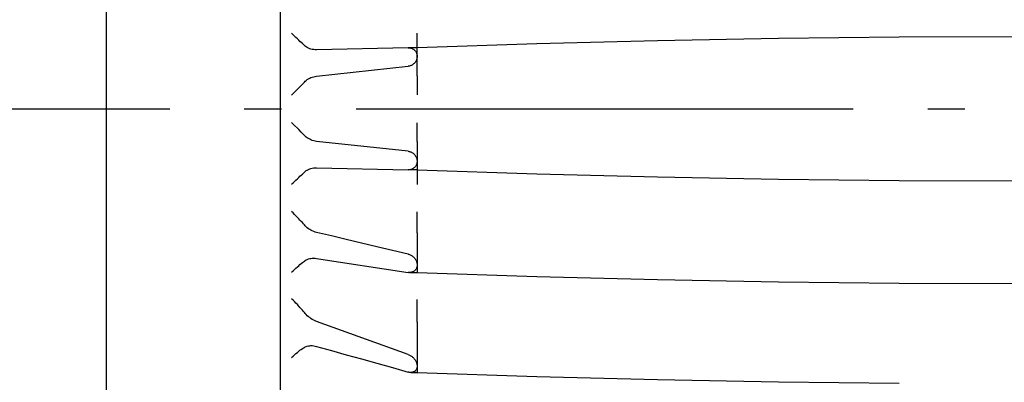
# Model space of a CAD drawing. Extents: x -816 to 906, y -801 to 1206.
# Drawn here: x -619 to -460, y -44 to 14 of the extents above; entities that cross this region are included whole.
import ezdxf

# ---------------------------------------------------------------- set-up
doc = ezdxf.new("R2010")
doc.units = 0
doc.header["$LTSCALE"] = 20
doc.linetypes.add('DASHDOT', pattern=[5.5, 4, -0.6, 0.3, -0.6])
doc.layers.add('BASIS', color=6, linetype='DASHDOT')
doc.layers.add('DETAIL', color=5, linetype='CONTINUOUS')

msp = doc.modelspace()

# ---------------------------------------------------------------- linework, layer by layer
at = {"layer": 'BASIS', "color": 6, "linetype": 'DASHDOT'}
msp.add_line((-674.62, 0), (52.6, 0), dxfattribs=at)
at = {"layer": 'DETAIL', "color": 5, "linetype": 'CONTINUOUS'}
for p, q in [((-576.8, -110.58), (-576.8, 110)), ((-604.8, -80.87), (-604.8, 102)), ((-574.77, 11.93), (-575.01, 12.17)), ((-574.3, 11.48), (-574.77, 11.93)), ((-574.07, 11.26), (-574.3, 11.48)), ((-573.85, 11.05), (-574.07, 11.26)), ((-554.79, 11.4), (-554.81, 12.18)), ((-554.79, 10.69), (-554.79, 11.4)), ((-496.66, 11.32), (-516.09, 10.97)), ((-477.23, 11.54), (-496.66, 11.32)), ((-457.81, 11.61), (-477.23, 11.54)), ((-573.65, 10.86), (-573.85, 11.05)), ((-573.45, 10.68), (-573.65, 10.86)), ((-573.27, 10.51), (-573.45, 10.68)), ((-573.1, 10.35), (-573.27, 10.51)), ((-572.94, 10.21), (-573.1, 10.35)), ((-572.8, 10.09), (-572.94, 10.21)), ((-572.64, 9.97), (-572.8, 10.09)), ((-572.47, 9.87), (-572.64, 9.97)), ((-572.28, 9.77), (-572.47, 9.87)), ((-572.09, 9.69), (-572.28, 9.77)), ((-571.88, 9.62), (-572.09, 9.69)), ((-571.67, 9.57), (-571.88, 9.62)), ((-571.44, 9.53), (-571.67, 9.57)), ((-571.21, 9.51), (-571.44, 9.53)), ((-556.23, 9.84), (-570.97, 9.5)), ((-556.23, 9.84), (-556.2, 9.84)), ((-554.8, 9.84), (-556.2, 9.84)), ((-556.2, 9.84), (-556.12, 9.84)), ((-556.12, 9.84), (-556.01, 9.83)), ((-556.01, 9.83), (-555.9, 9.81)), ((-555.9, 9.81), (-555.8, 9.78)), ((-555.8, 9.78), (-555.7, 9.75)), ((-555.7, 9.75), (-555.61, 9.72)), ((-555.61, 9.72), (-555.52, 9.67)), ((-555.52, 9.67), (-555.44, 9.62)), ((-555.44, 9.62), (-555.35, 9.57)), ((-555.35, 9.57), (-555.28, 9.5)), ((-535.51, 10.47), (-554.8, 9.84)), ((-554.8, 5.29), (-554.8, 9.84)), ((-554.78, 10.25), (-554.79, 10.69)), ((-554.79, 9.84), (-554.78, 10.01)), ((-554.78, 10.01), (-554.78, 10.25)), ((-516.09, 10.97), (-535.51, 10.47)), ((-571.04, 9.5), (-571.21, 9.51)), ((-570.97, 9.5), (-571.04, 9.5)), ((-555.28, 9.5), (-555.2, 9.43)), ((-555.2, 9.43), (-555.13, 9.36)), ((-555.13, 9.36), (-555.07, 9.28)), ((-555.07, 9.28), (-555.01, 9.2)), ((-555.01, 9.2), (-554.96, 9.1)), ((-554.96, 9.1), (-554.92, 9.01)), ((-554.92, 9.01), (-554.88, 8.92)), ((-554.88, 7.95), (-554.92, 7.85)), ((-554.88, 8.92), (-554.85, 8.82)), ((-554.85, 8.05), (-554.88, 7.95)), ((-554.85, 8.82), (-554.83, 8.73)), ((-554.83, 8.14), (-554.85, 8.05)), ((-554.83, 8.73), (-554.81, 8.63)), ((-554.81, 8.24), (-554.83, 8.14)), ((-554.81, 8.63), (-554.8, 8.53)), ((-554.8, 8.34), (-554.81, 8.24)), ((-554.8, 8.53), (-554.8, 8.44)), ((-554.8, 8.44), (-554.8, 8.34)), ((-570.97, 5.26), (-556.23, 6.85)), ((-556.12, 6.86), (-556.23, 6.85)), ((-556.01, 6.89), (-556.12, 6.86)), ((-555.9, 6.92), (-556.01, 6.89)), ((-555.8, 6.96), (-555.9, 6.92)), ((-555.7, 7), (-555.8, 6.96)), ((-555.61, 7.05), (-555.7, 7)), ((-555.52, 7.11), (-555.61, 7.05)), ((-555.44, 7.17), (-555.52, 7.11)), ((-555.36, 7.23), (-555.44, 7.17)), ((-555.28, 7.31), (-555.36, 7.23)), ((-555.2, 7.38), (-555.28, 7.31)), ((-555.14, 7.47), (-555.2, 7.38)), ((-555.07, 7.56), (-555.14, 7.47)), ((-555.01, 7.65), (-555.07, 7.56)), ((-554.96, 7.75), (-555.01, 7.65)), ((-554.92, 7.85), (-554.96, 7.75)), ((-572.47, 4.7), (-572.28, 4.81)), ((-572.28, 4.81), (-572.09, 4.92)), ((-572.09, 4.92), (-571.88, 5.02)), ((-571.88, 5.02), (-571.67, 5.1)), ((-571.67, 5.1), (-571.44, 5.17)), ((-571.44, 5.17), (-571.21, 5.22)), ((-571.21, 5.22), (-570.97, 5.26)), ((-554.8, 5.29), (-554.8, 5.26)), ((-554.8, 5.26), (-554.79, 5.22)), ((-554.79, 5.22), (-554.79, 5.16)), ((-554.79, 5.16), (-554.79, 5.09)), ((-554.79, 5.09), (-554.79, 5.01)), ((-554.79, 5.01), (-554.79, 4.92)), ((-554.79, 4.92), (-554.78, 4.7)), ((-574.3, 2.92), (-573.85, 3.36)), ((-573.85, 3.36), (-573.45, 3.77)), ((-573.45, 3.77), (-573.1, 4.13)), ((-573.1, 4.13), (-572.94, 4.29)), ((-572.94, 4.29), (-572.8, 4.43)), ((-572.8, 4.43), (-572.64, 4.57)), ((-572.64, 4.57), (-572.47, 4.7)), ((-554.78, 4.13), (-554.79, 3.79)), ((-554.79, 3.79), (-554.79, 3.43)), ((-554.79, 3.43), (-554.79, 3.05)), ((-554.78, 4.7), (-554.78, 4.43)), ((-554.78, 4.43), (-554.78, 4.13)), ((-575.01, 2.21), (-574.53, 2.69)), ((-574.53, 2.69), (-574.3, 2.92)), ((-554.8, 2.45), (-554.81, 2.24)), ((-554.79, 3.05), (-554.8, 2.45)), ((-574.53, -2.69), (-575.01, -2.21)), ((-574.07, -3.14), (-574.53, -2.69)), ((-573.85, -3.36), (-574.07, -3.14)), ((-554.79, -3.05), (-554.81, -2.24)), ((-554.79, -3.61), (-554.79, -3.05)), ((-573.45, -3.77), (-573.85, -3.36)), ((-573.1, -4.13), (-573.45, -3.77)), ((-572.94, -4.29), (-573.1, -4.13)), ((-572.8, -4.43), (-572.94, -4.29)), ((-572.64, -4.57), (-572.8, -4.43)), ((-572.47, -4.7), (-572.64, -4.57)), ((-572.28, -4.81), (-572.47, -4.7)), ((-554.78, -4.13), (-554.79, -3.61)), ((-554.79, -4.92), (-554.78, -4.7)), ((-554.78, -4.43), (-554.78, -4.13)), ((-554.78, -4.7), (-554.78, -4.43)), ((-572.09, -4.92), (-572.28, -4.81)), ((-571.88, -5.02), (-572.09, -4.92)), ((-571.67, -5.1), (-571.88, -5.02)), ((-571.44, -5.17), (-571.67, -5.1)), ((-571.21, -5.22), (-571.44, -5.17)), ((-570.97, -5.26), (-571.21, -5.22)), ((-556.23, -6.85), (-570.97, -5.26)), ((-554.8, -5.26), (-554.79, -5.22)), ((-554.8, -5.29), (-554.8, -5.26)), ((-554.8, -5.29), (-554.8, -9.84)), ((-554.79, -5.01), (-554.79, -4.92)), ((-554.79, -5.09), (-554.79, -5.01)), ((-554.79, -5.16), (-554.79, -5.09)), ((-554.79, -5.22), (-554.79, -5.16)), ((-556.23, -6.85), (-556.12, -6.86)), ((-556.12, -6.86), (-556.01, -6.89)), ((-556.01, -6.89), (-555.91, -6.92)), ((-555.91, -6.92), (-555.82, -6.95)), ((-555.82, -6.95), (-555.72, -6.99)), ((-555.72, -6.99), (-555.63, -7.04)), ((-555.63, -7.04), (-555.55, -7.09)), ((-555.55, -7.09), (-555.46, -7.15)), ((-555.46, -7.15), (-555.38, -7.21)), ((-555.38, -7.21), (-555.31, -7.28)), ((-555.31, -7.28), (-555.23, -7.35)), ((-555.23, -7.35), (-555.16, -7.43)), ((-555.16, -7.43), (-555.1, -7.52)), ((-555.1, -7.52), (-555.04, -7.61)), ((-555.04, -7.61), (-554.98, -7.7)), ((-554.98, -7.7), (-554.94, -7.8)), ((-554.94, -7.8), (-554.9, -7.9)), ((-554.9, -7.9), (-554.86, -8.01)), ((-571.44, -9.53), (-571.21, -9.51)), ((-571.21, -9.51), (-571.04, -9.5)), ((-571.04, -9.5), (-570.97, -9.5)), ((-570.97, -9.5), (-556.23, -9.84)), ((-555.23, -9.46), (-555.32, -9.54)), ((-555.14, -9.37), (-555.23, -9.46)), ((-555.07, -9.28), (-555.14, -9.37)), ((-555, -9.18), (-555.07, -9.28)), ((-554.95, -9.08), (-555, -9.18)), ((-554.9, -8.98), (-554.95, -9.08)), ((-554.87, -8.88), (-554.9, -8.98)), ((-554.84, -8.77), (-554.87, -8.88)), ((-554.86, -8.01), (-554.83, -8.11)), ((-554.82, -8.67), (-554.84, -8.77)), ((-554.83, -8.11), (-554.82, -8.22)), ((-554.82, -8.22), (-554.8, -8.33)), ((-554.8, -8.55), (-554.82, -8.67)), ((-554.8, -8.33), (-554.8, -8.44)), ((-554.8, -8.44), (-554.8, -8.55)), ((-574.07, -11.26), (-573.85, -11.05)), ((-573.85, -11.05), (-573.65, -10.86)), ((-573.65, -10.86), (-573.45, -10.68)), ((-573.45, -10.68), (-573.27, -10.51)), ((-573.27, -10.51), (-573.1, -10.35)), ((-573.1, -10.35), (-572.94, -10.21)), ((-572.94, -10.21), (-572.8, -10.09)), ((-572.8, -10.09), (-572.64, -9.97)), ((-572.64, -9.97), (-572.47, -9.87)), ((-572.47, -9.87), (-572.28, -9.77)), ((-572.28, -9.77), (-572.09, -9.69)), ((-572.09, -9.69), (-571.88, -9.62)), ((-571.88, -9.62), (-571.67, -9.57)), ((-571.67, -9.57), (-571.44, -9.53)), ((-554.8, -9.84), (-556.23, -9.84)), ((-556.08, -9.83), (-556.2, -9.84)), ((-555.93, -9.81), (-556.08, -9.83)), ((-555.79, -9.78), (-555.93, -9.81)), ((-555.66, -9.74), (-555.79, -9.78)), ((-555.54, -9.68), (-555.66, -9.74)), ((-555.43, -9.61), (-555.54, -9.68)), ((-555.32, -9.54), (-555.43, -9.61)), ((-554.8, -9.84), (-535.51, -10.47)), ((-554.79, -11.03), (-554.8, -11.59)), ((-554.79, -9.84), (-554.78, -10.01)), ((-554.78, -10.25), (-554.79, -10.54)), ((-554.79, -10.54), (-554.79, -11.03)), ((-554.78, -10.01), (-554.78, -10.25)), ((-535.51, -10.47), (-516.09, -10.97)), ((-516.09, -10.97), (-496.66, -11.32)), ((-575.01, -12.17), (-574.77, -11.93)), ((-574.77, -11.93), (-574.3, -11.48)), ((-574.3, -11.48), (-574.07, -11.26)), ((-554.8, -11.59), (-554.81, -12.18)), ((-496.66, -11.32), (-477.23, -11.54)), ((-477.23, -11.54), (-457.81, -11.61)), ((-574.77, -16.79), (-575.01, -16.55)), ((-574.53, -17.03), (-574.77, -16.79)), ((-574.3, -17.26), (-574.53, -17.03)), ((-574.07, -17.5), (-574.3, -17.26)), ((-554.8, -17.23), (-554.81, -16.63)), ((-554.79, -17.83), (-554.8, -17.23)), ((-573.85, -17.72), (-574.07, -17.5)), ((-573.65, -17.94), (-573.85, -17.72)), ((-573.45, -18.15), (-573.65, -17.94)), ((-573.27, -18.35), (-573.45, -18.15)), ((-573.1, -18.54), (-573.27, -18.35)), ((-572.94, -18.72), (-573.1, -18.54)), ((-572.8, -18.88), (-572.94, -18.72)), ((-572.64, -19.03), (-572.8, -18.88)), ((-554.79, -18.4), (-554.79, -17.83)), ((-554.78, -18.91), (-554.79, -18.4)), ((-554.78, -19.22), (-554.78, -18.91)), ((-572.47, -19.18), (-572.64, -19.03)), ((-572.28, -19.32), (-572.47, -19.18)), ((-572.09, -19.45), (-572.28, -19.32)), ((-571.88, -19.58), (-572.09, -19.45)), ((-571.67, -19.69), (-571.88, -19.58)), ((-571.44, -19.78), (-571.67, -19.69)), ((-571.21, -19.86), (-571.44, -19.78)), ((-570.97, -19.93), (-571.21, -19.86)), ((-568.6, -20.49), (-570.97, -19.93)), ((-566.2, -21.06), (-568.6, -20.49)), ((-554.8, -19.94), (-554.79, -19.87)), ((-554.8, -20), (-554.8, -19.94)), ((-554.8, -20), (-554.8, -26.37)), ((-554.79, -19.48), (-554.78, -19.22)), ((-554.79, -19.6), (-554.79, -19.48)), ((-554.79, -19.7), (-554.79, -19.6)), ((-554.79, -19.79), (-554.79, -19.7)), ((-554.79, -19.87), (-554.79, -19.79)), ((-563.76, -21.64), (-566.2, -21.06)), ((-561.29, -22.22), (-563.76, -21.64)), ((-558.78, -22.81), (-561.29, -22.22)), ((-556.23, -23.42), (-558.78, -22.81)), ((-556.23, -23.42), (-556.12, -23.45)), ((-556.12, -23.45), (-556.01, -23.49)), ((-556.01, -23.49), (-555.9, -23.53)), ((-555.9, -23.53), (-555.8, -23.58)), ((-555.8, -23.58), (-555.7, -23.64)), ((-555.7, -23.64), (-555.61, -23.7)), ((-555.61, -23.7), (-555.52, -23.76)), ((-555.52, -23.76), (-555.44, -23.84)), ((-574.07, -25.47), (-573.85, -25.28)), ((-573.85, -25.28), (-573.65, -25.1)), ((-573.65, -25.1), (-573.45, -24.94)), ((-573.45, -24.94), (-573.27, -24.79)), ((-573.27, -24.79), (-573.1, -24.66)), ((-573.1, -24.66), (-572.94, -24.54)), ((-572.94, -24.54), (-572.8, -24.44)), ((-572.8, -24.44), (-572.64, -24.35)), ((-572.64, -24.35), (-572.47, -24.27)), ((-572.47, -24.27), (-572.28, -24.2)), ((-572.28, -24.2), (-572.09, -24.14)), ((-572.09, -24.14), (-571.88, -24.1)), ((-571.88, -24.1), (-571.67, -24.08)), ((-571.67, -24.08), (-571.43, -24.07)), ((-571.43, -24.07), (-571.21, -24.08)), ((-571.21, -24.08), (-570.97, -24.1)), ((-570.97, -24.1), (-556.23, -26.36)), ((-555.44, -23.84), (-555.35, -23.91)), ((-555.35, -23.91), (-555.28, -23.99)), ((-555.28, -23.99), (-555.2, -24.08)), ((-555.2, -24.08), (-555.13, -24.17)), ((-555.13, -24.17), (-555.07, -24.27)), ((-555.07, -24.27), (-555.01, -24.37)), ((-555.01, -24.37), (-554.96, -24.47)), ((-554.96, -24.47), (-554.92, -24.57)), ((-554.92, -24.57), (-554.88, -24.67)), ((-554.88, -24.67), (-554.85, -24.78)), ((-554.85, -24.78), (-554.83, -24.88)), ((-554.83, -24.88), (-554.81, -24.97)), ((-554.81, -25.35), (-554.83, -25.45)), ((-554.81, -24.97), (-554.8, -25.07)), ((-554.8, -25.26), (-554.81, -25.35)), ((-554.8, -25.07), (-554.8, -25.17)), ((-554.8, -25.17), (-554.8, -25.26)), ((-575.01, -26.34), (-574.77, -26.11)), ((-574.77, -26.11), (-574.53, -25.89)), ((-574.53, -25.89), (-574.3, -25.67)), ((-574.3, -25.67), (-574.07, -25.47)), ((-556.12, -26.37), (-556.23, -26.36)), ((-556, -26.37), (-556.12, -26.37)), ((-556, -26.37), (-554.8, -26.37)), ((-555.9, -26.37), (-556, -26.37)), ((-555.8, -26.36), (-555.9, -26.37)), ((-555.7, -26.34), (-555.8, -26.36)), ((-555.61, -26.32), (-555.7, -26.34)), ((-555.52, -26.29), (-555.61, -26.32)), ((-555.44, -26.25), (-555.52, -26.29)), ((-555.36, -26.2), (-555.44, -26.25)), ((-555.28, -26.15), (-555.36, -26.2)), ((-555.2, -26.1), (-555.28, -26.15)), ((-555.14, -26.03), (-555.2, -26.1)), ((-555.07, -25.96), (-555.14, -26.03)), ((-555.01, -25.88), (-555.07, -25.96)), ((-554.96, -25.8), (-555.01, -25.88)), ((-554.92, -25.72), (-554.96, -25.8)), ((-554.88, -25.63), (-554.92, -25.72)), ((-554.85, -25.54), (-554.88, -25.63)), ((-554.83, -25.45), (-554.85, -25.54)), ((-554.81, -26.37), (-554.81, -26.39)), ((-554.8, -26.37), (-535.51, -27.02)), ((-535.51, -27.02), (-516.09, -27.53)), ((-516.09, -27.53), (-496.66, -27.89)), ((-496.66, -27.89), (-477.23, -28.1)), ((-477.23, -28.1), (-457.81, -28.18)), ((-574.77, -30.84), (-575.01, -30.61)), ((-574.53, -31.08), (-574.77, -30.84)), ((-574.3, -31.31), (-574.53, -31.08)), ((-574.07, -31.55), (-574.3, -31.31)), ((-573.85, -31.78), (-574.07, -31.55)), ((-554.8, -31.32), (-554.81, -30.73)), ((-554.79, -31.93), (-554.8, -31.32)), ((-573.65, -32), (-573.85, -31.78)), ((-573.45, -32.22), (-573.65, -32)), ((-573.27, -32.44), (-573.45, -32.22)), ((-573.1, -32.64), (-573.27, -32.44)), ((-572.94, -32.83), (-573.1, -32.64)), ((-572.8, -33), (-572.94, -32.83)), ((-572.64, -33.17), (-572.8, -33)), ((-572.47, -33.34), (-572.64, -33.17)), ((-554.79, -32.52), (-554.79, -31.93)), ((-554.78, -33.07), (-554.79, -32.52)), ((-554.79, -33.56), (-554.78, -33.07)), ((-572.28, -33.5), (-572.47, -33.34)), ((-572.09, -33.65), (-572.28, -33.5)), ((-571.88, -33.8), (-572.09, -33.65)), ((-571.67, -33.93), (-571.88, -33.8)), ((-571.44, -34.06), (-571.67, -33.93)), ((-571.21, -34.17), (-571.44, -34.06)), ((-570.97, -34.26), (-571.21, -34.17)), ((-556.23, -39.59), (-570.97, -34.26)), ((-554.8, -34.28), (-554.79, -34.19)), ((-554.8, -34.36), (-554.8, -34.28)), ((-554.8, -34.36), (-554.8, -42.48)), ((-554.79, -33.84), (-554.79, -33.56)), ((-554.79, -34.09), (-554.79, -33.84)), ((-554.79, -34.19), (-554.79, -34.09)), ((-574.53, -39.63), (-574.3, -39.43)), ((-574.3, -39.43), (-574.07, -39.25)), ((-574.07, -39.25), (-573.85, -39.08)), ((-573.85, -39.08), (-573.65, -38.92)), ((-573.65, -38.92), (-573.45, -38.78)), ((-573.45, -38.78), (-573.27, -38.65)), ((-573.27, -38.65), (-573.1, -38.54)), ((-573.1, -38.54), (-572.94, -38.45)), ((-572.94, -38.45), (-572.8, -38.37)), ((-572.8, -38.37), (-572.64, -38.3)), ((-572.64, -38.3), (-572.47, -38.25)), ((-572.47, -38.25), (-572.28, -38.21)), ((-572.28, -38.21), (-572.09, -38.18)), ((-572.09, -38.18), (-571.88, -38.17)), ((-571.88, -38.17), (-571.82, -38.17)), ((-571.82, -38.17), (-571.67, -38.17)), ((-571.67, -38.17), (-571.44, -38.19)), ((-571.44, -38.19), (-571.21, -38.23)), ((-571.21, -38.23), (-570.97, -38.29)), ((-570.97, -38.29), (-568.6, -38.95)), ((-568.6, -38.95), (-566.2, -39.63)), ((-556.23, -39.59), (-556.12, -39.63)), ((-575.01, -40.06), (-574.77, -39.84)), ((-574.77, -39.84), (-574.53, -39.63)), ((-566.2, -39.63), (-563.76, -40.31)), ((-563.76, -40.31), (-561.29, -41.01)), ((-561.29, -41.01), (-558.78, -41.71)), ((-556.12, -39.63), (-556.01, -39.68)), ((-556.01, -39.68), (-555.9, -39.74)), ((-555.9, -39.74), (-555.8, -39.8)), ((-555.8, -39.8), (-555.7, -39.87)), ((-555.7, -39.87), (-555.61, -39.94)), ((-555.61, -39.94), (-555.52, -40.02)), ((-555.52, -40.02), (-555.44, -40.1)), ((-555.44, -40.1), (-555.35, -40.18)), ((-555.35, -40.18), (-555.28, -40.27)), ((-555.28, -40.27), (-555.2, -40.36)), ((-555.2, -40.36), (-555.13, -40.46)), ((-555.13, -40.46), (-555.07, -40.56)), ((-555.07, -40.56), (-555.01, -40.66)), ((-555.01, -40.66), (-554.96, -40.77)), ((-554.96, -40.77), (-554.92, -40.87)), ((-554.92, -40.87), (-554.88, -40.98)), ((-554.88, -40.98), (-554.85, -41.08)), ((-554.85, -41.08), (-554.83, -41.18)), ((-554.83, -41.18), (-554.81, -41.28)), ((-558.78, -41.71), (-556.23, -42.42)), ((-556.12, -42.45), (-556.23, -42.42)), ((-556.01, -42.47), (-556.12, -42.45)), ((-555.9, -42.48), (-556.01, -42.47)), ((-555.81, -42.48), (-555.9, -42.48)), ((-555.81, -42.48), (-554.8, -42.48)), ((-555.7, -42.48), (-555.8, -42.48)), ((-555.61, -42.47), (-555.7, -42.48)), ((-555.52, -42.45), (-555.61, -42.47)), ((-555.44, -42.42), (-555.52, -42.45)), ((-555.36, -42.39), (-555.44, -42.42)), ((-555.28, -42.35), (-555.36, -42.39)), ((-555.2, -42.31), (-555.28, -42.35)), ((-555.14, -42.26), (-555.2, -42.31)), ((-555.07, -42.2), (-555.14, -42.26)), ((-555.01, -42.13), (-555.07, -42.2)), ((-554.96, -42.06), (-555.01, -42.13)), ((-554.92, -41.98), (-554.96, -42.06)), ((-554.88, -41.9), (-554.92, -41.98)), ((-554.85, -41.82), (-554.88, -41.9)), ((-554.83, -41.73), (-554.85, -41.82)), ((-554.81, -41.64), (-554.83, -41.73)), ((-554.81, -41.28), (-554.8, -41.37)), ((-554.8, -41.56), (-554.81, -41.64)), ((-554.8, -41.37), (-554.8, -41.47)), ((-554.8, -41.47), (-554.8, -41.56)), ((-554.8, -42.48), (-535.51, -43.14)), ((-535.51, -43.14), (-516.09, -43.65)), ((-516.09, -43.65), (-496.66, -44.02)), ((-496.66, -44.02), (-477.23, -44.24))]:
    msp.add_line(p, q, dxfattribs=at)

doc.saveas('drawing.dxf')
